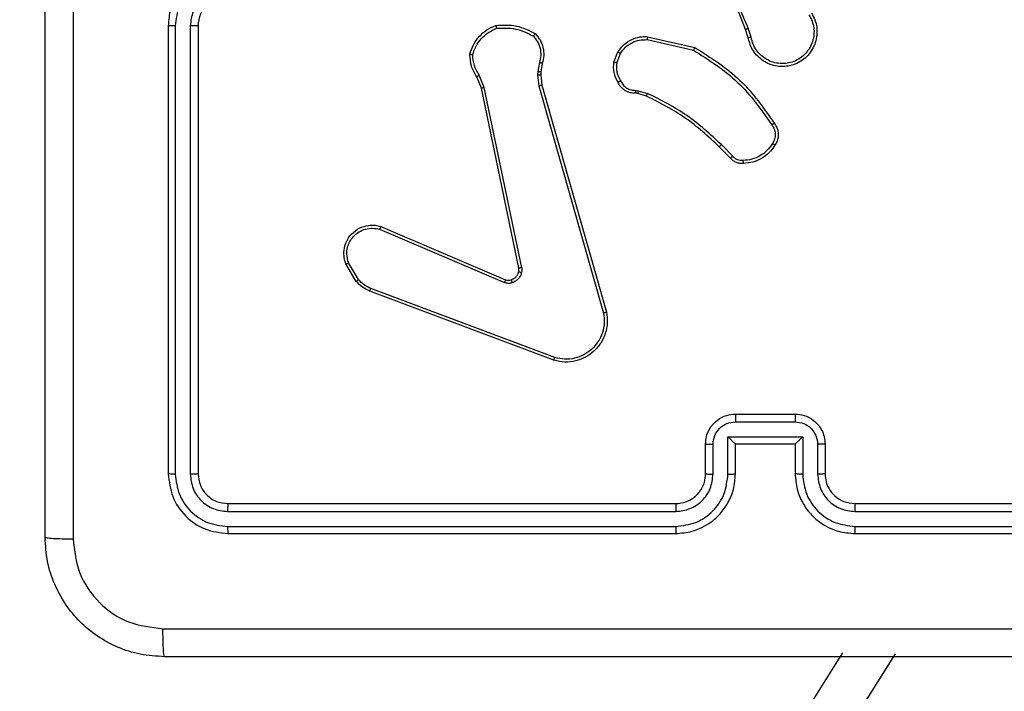
# Model space of a CAD drawing. Units: millimetres. Extents: x -349 to 755, y 68 to 656.
# Drawn here: x 364 to 371, y 302 to 307 of the extents above; entities that cross this region are included whole.
import ezdxf

# ---------------------------------------------------------------- set-up
doc = ezdxf.new("R2010")
doc.units = ezdxf.units.MM
doc.header["$LTSCALE"] = 30
doc.header["$PDSIZE"] = -1
doc.layers.add('VP-DIM', color=7, linetype='Continuous')
doc.layers.add('VP-EQ', color=7, linetype='Continuous', true_color=0x8a3492)
doc.dimstyles.new('ISO-25', dxfattribs={"dimtxt": 2.5, "dimasz": 2.5, "dimexe": 1.25, "dimexo": 0.625, "dimtad": 1, "dimtxsty": 'Standard', "dimcen": 2.5, "dimadec": 0, "dimazin": 0, "dimtfac": 1, "dimtmove": 0, "dimatfit": 3, "dimfxl": 1, "dimarcsym": 0})
doc.dimstyles.get("Standard").update_dxf_attribs({"dimtxt": 14, "dimasz": 20, "dimexe": 20, "dimexo": 50, "dimgap": 20, "dimtad": 0, "dimdec": 0, "dimzin": 0, "dimdsep": 46, "dimtxsty": 'Standard', "dimcen": -0.09, "dimadec": 0, "dimazin": 0, "dimtfac": 1, "dimtdec": 4, "dimtofl": 0, "dimtmove": 0, "dimatfit": 3, "dimfxl": 70, "dimfxlon": 1, "dimtolj": 1, "dimtzin": 0, "dimarcsym": 0})

# ---------------------------------------------------------------- blocks, each defined once
blk = doc.blocks.new('*D60')
at = {"layer": 'Defpoints', "color": 0}
for p in [(383.1444, 571.5111), (383.1444, 307.2407), (216.1944, 233.967)]:
    blk.add_point(p, dxfattribs=at)
at = {"layer": 'VP-DIM', "color": 0, "lineweight": -2}
for p, q in [((216.1944, 501.5111), (216.1944, 591.5111)), ((383.1444, 501.5111), (383.1444, 591.5111)), ((236.1944, 571.5111), (263.3361, 571.5111)), ((363.1444, 571.5111), (336.0028, 571.5111))]:
    blk.add_line(p, q, dxfattribs=at)
at = {"layer": 'VP-DIM', "color": 0}
for points in [[(236.1944, 574.8444), (236.1944, 568.1777), (216.1944, 571.5111)], [(363.1444, 568.1777), (363.1444, 574.8444), (383.1444, 571.5111)]]:
    blk.add_solid(points, dxfattribs=at)
at = {"layer": 'VP-DIM', "color": 0, "insert": (299.6694, 571.5111), "char_height": 14, "attachment_point": 5}
blk.add_mtext('\\A1;167', dxfattribs=at)
blk = doc.blocks.new('*D61')
at = {"layer": 'Defpoints', "color": 0}
for p in [(533.2444, 635.7654), (533.2444, 313.7654), (66.1944, 228.9225)]:
    blk.add_point(p, dxfattribs=at)
at = {"layer": 'VP-DIM', "color": 0, "lineweight": -2}
for p, q in [((66.1944, 565.7654), (66.1944, 655.7654)), ((533.2444, 565.7654), (533.2444, 655.7654)), ((86.1944, 635.7654), (261.0528, 635.7654)), ((513.2444, 635.7654), (338.3861, 635.7654))]:
    blk.add_line(p, q, dxfattribs=at)
at = {"layer": 'VP-DIM', "color": 0}
for points in [[(86.1944, 639.0988), (86.1944, 632.4321), (66.1944, 635.7654)], [(513.2444, 632.4321), (513.2444, 639.0988), (533.2444, 635.7654)]]:
    blk.add_solid(points, dxfattribs=at)
at = {"layer": 'VP-DIM', "color": 0, "insert": (299.7194, 635.7654), "char_height": 14, "attachment_point": 5}
blk.add_mtext('\\A1;467', dxfattribs=at)
blk = doc.blocks.new('*D63')
at = {"layer": 'Defpoints', "color": 0}
for p in [(310.3871, 313.7654), (230.5942, 219.6098), (628.4907, 219.6098)]:
    blk.add_point(p, dxfattribs=at)
at = {"layer": 'VP-DIM', "color": 0, "lineweight": -2}
for p, q in [((628.4907, 333.7654), (628.4907, 353.7654)), ((558.4907, 313.7654), (648.4907, 313.7654)), ((558.4907, 219.6098), (648.4907, 219.6098)), ((628.4907, 199.6098), (628.4907, 179.6098))]:
    blk.add_line(p, q, dxfattribs=at)
at = {"layer": 'VP-DIM', "color": 0}
for points in [[(625.1573, 333.7654), (631.824, 333.7654), (628.4907, 313.7654)], [(631.824, 199.6098), (625.1573, 199.6098), (628.4907, 219.6098)]]:
    blk.add_solid(points, dxfattribs=at)
at = {"layer": 'VP-DIM', "color": 0, "insert": (628.4907, 265.3472), "char_height": 14, "attachment_point": 5, "rotation": 90}
blk.add_mtext('\\A1;97', dxfattribs=at)
blk = doc.blocks.new('*D67')
at = {"layer": 'Defpoints', "color": 0}
for p in [(336.6689, 465.1654), (258.0569, 68.2098), (735.1444, 68.2098)]:
    blk.add_point(p, dxfattribs=at)
at = {"layer": 'VP-DIM', "color": 0, "lineweight": -2}
for p, q in [((665.1444, 465.1654), (755.1444, 465.1654)), ((735.1444, 445.1654), (735.1444, 88.2098)), ((665.1444, 68.2098), (755.1444, 68.2098))]:
    blk.add_line(p, q, dxfattribs=at)
at = {"layer": 'VP-DIM', "color": 0}
for points in [[(738.4778, 445.1654), (731.8111, 445.1654), (735.1444, 465.1654)], [(731.8111, 88.2098), (738.4778, 88.2098), (735.1444, 68.2098)]]:
    blk.add_solid(points, dxfattribs=at)
at = {"layer": 'VP-DIM', "color": 0, "insert": (723.5724, 266.6876), "char_height": 14, "attachment_point": 5, "rotation": 90}
blk.add_mtext('397', dxfattribs=at)
blk = doc.blocks.new('RC1427_')
at = {"color": 0, "linetype": 'Continuous', "lineweight": 25}
for p, q in [((365.0944, 306.7654), (365.0944, 303.7654)), ((365.1419, 306.765), (365.1418, 303.7631)), ((365.2419, 306.765), (365.2419, 303.7631)), ((365.2944, 306.7654), (365.2944, 303.7654)), ((368.9798, 306.6851), (368.962, 306.7408)), ((368.9995, 306.6884), (368.98, 306.7494)), ((368.303, 306.6726), (368.6136, 306.6019)), ((368.3048, 306.6926), (368.6221, 306.6202)), ((368.0795, 306.521), (368.1072, 306.5906)), ((368.099, 306.5171), (368.1241, 306.5802)), ((367.5702, 306.4583), (367.5692, 306.4359)), ((367.5811, 306.519), (367.5702, 306.4583)), ((367.6005, 306.5131), (367.5906, 306.4577)), ((367.1922, 306.3488), (367.1607, 306.4236)), ((367.2113, 306.3526), (367.1768, 306.4345)), ((367.5692, 306.4359), (367.5778, 306.3626)), ((367.5906, 306.4577), (367.5896, 306.4352)), ((367.5896, 306.4352), (367.5974, 306.3683)), ((367.4431, 305.1422), (367.1922, 306.3488)), ((367.4622, 305.1457), (367.2113, 306.3526)), ((367.5778, 306.3626), (368.0106, 304.8416)), ((367.5974, 306.3683), (368.0303, 304.847)), ((368.2271, 306.333), (368.2434, 306.3307)), ((368.2434, 306.3307), (368.3057, 306.3128)), ((368.2408, 306.3111), (368.2264, 306.3132)), ((368.2977, 306.2948), (368.2408, 306.3111)), ((368.8616, 305.8799), (368.7858, 305.9556)), ((368.8766, 305.8927), (368.8, 305.9694)), ((366.518, 305.4219), (367.3548, 305.0653)), ((366.5105, 305.4026), (367.3465, 305.0463)), ((366.3544, 305.0541), (366.2849, 305.1704)), ((366.3694, 305.066), (366.3026, 305.1775)), ((367.6786, 304.5254), (366.4451, 304.9882)), ((367.6846, 304.5436), (366.4515, 305.0063)), ((368.8944, 304.1654), (369.2944, 304.1654)), ((368.8943, 304.1133), (369.2946, 304.1133)), ((368.6944, 303.7654), (368.6944, 303.9654)), ((368.7442, 303.7631), (368.7442, 303.9632)), ((368.8443, 304.0133), (369.3446, 304.0133)), ((368.8443, 303.7631), (368.8443, 304.0133)), ((368.8944, 303.7654), (368.8944, 303.9654)), ((368.8944, 303.9654), (368.8944, 303.9654)), ((368.8944, 303.9654), (369.2944, 303.9654)), ((369.2944, 303.9654), (369.2944, 303.7654)), ((369.2944, 303.9654), (369.2945, 303.9654)), ((369.3446, 304.0133), (369.3446, 303.7631)), ((369.4447, 303.9632), (369.4447, 303.7631)), ((369.4944, 303.9654), (369.4944, 303.7654)), ((365.4944, 303.5654), (368.4944, 303.5654)), ((369.6944, 303.5654), (372.6944, 303.5654)), ((365.4921, 303.5129), (368.494, 303.5129)), ((369.6948, 303.5129), (372.6968, 303.5129)), ((365.4921, 303.4128), (368.494, 303.4129)), ((365.4944, 303.3654), (368.4944, 303.3654)), ((369.6944, 303.3654), (372.6944, 303.3654)), ((369.6948, 303.4129), (372.6968, 303.4128)), ((367.3604, 298.9931), (369.6137, 302.5654)), ((369.9641, 302.5587), (367.6141, 298.833))]:
    blk.add_line(p, q, dxfattribs=at)
blk.add_arc((365.4944, 306.7654), 0.2, 90.00111, 179.99959, dxfattribs=at)
for points, knots in [([(364.2694, 303.3404), (364.2694, 304.2344), (364.2694, 306.0226), (364.2694, 308.7082), (364.2694, 310.4965), (364.2694, 311.3904)], [0, 0, 0, 0, 0.333296, 0.666701, 1, 1, 1, 1]), ([(368.962, 306.7408), (368.9001, 306.8934), (368.7762, 307.1987), (368.7722, 307.528), (368.7701, 307.6927)], [0, 0, 0, 0, 0.499998, 1, 1, 1, 1]), ([(364.4572, 307.3654), (364.4572, 306.6924), (364.4572, 305.3465), (364.4571, 304.002), (364.4571, 303.3297)], [0, 0, 0, 0, 0.499992, 1, 1, 1, 1]), ([(368.9798, 306.7493), (368.9372, 306.8483), (368.852, 307.0462), (368.8179, 307.259), (368.8008, 307.3654)], [0, 0, 0, 0, 0.499995, 1, 1, 1, 1]), ([(365.4944, 307.1654), (365.4594, 307.1628), (365.3917, 307.1576), (365.3007, 307.1193), (365.2269, 307.067), (365.1567, 306.9891), (365.1043, 306.8868), (365.0975, 306.8025), (365.0944, 306.7654)], [0, 0, 0, 0, 0.167538, 0.323009, 0.466354, 0.597603, 0.822846, 1, 1, 1, 1]), ([(365.4921, 307.1153), (365.4464, 307.1097), (365.3551, 307.0987), (365.2576, 307.0316), (365.1993, 306.9613), (365.1549, 306.8801), (365.1471, 306.811), (365.1419, 306.765)], [0, 0, 0, 0, 0.249622, 0.499238, 0.62358, 0.749881, 1, 1, 1, 1]), ([(365.4921, 307.0152), (365.4593, 307.0114), (365.3939, 307.0038), (365.3111, 306.9461), (365.2539, 306.8632), (365.2459, 306.7977), (365.2419, 306.765)], [0, 0, 0, 0, 0.250452, 0.500138, 0.750092, 1, 1, 1, 1]), ([(369.4036, 306.8503), (369.412, 306.8353), (369.4287, 306.8053), (369.4404, 306.7547), (369.4415, 306.7031), (369.4312, 306.6531), (369.4105, 306.6068), (369.3803, 306.5657), (369.3407, 306.5314), (369.2954, 306.5075), (369.2471, 306.4941), (369.1979, 306.491), (369.1472, 306.4988), (369.0861, 306.5228), (369.0357, 306.5647), (368.9962, 306.6234), (368.986, 306.6619), (368.9798, 306.6851)], [0, 0, 0, 0, 0.062534, 0.125082, 0.187626, 0.250173, 0.310199, 0.371911, 0.435278, 0.500313, 0.557548, 0.617273, 0.679402, 0.743973, 0.8553, 0.912921, 1, 1, 1, 1]), ([(369.3868, 306.8394), (369.3944, 306.8257), (369.4097, 306.7983), (369.4205, 306.7521), (369.4215, 306.7049), (369.412, 306.6586), (369.3926, 306.6155), (369.3641, 306.5778), (369.3281, 306.5471), (369.2862, 306.5253), (369.2406, 306.513), (369.1933, 306.5112), (369.1469, 306.5197), (369.1034, 306.5383), (369.0651, 306.566), (369.0339, 306.6013), (369.0106, 306.6427), (369.0032, 306.6732), (368.9995, 306.6884)], [0, 0, 0, 0, 0.0625079, 0.1250201, 0.1875098, 0.25002, 0.3125021, 0.3750206, 0.437495, 0.5000154, 0.5625124, 0.6249913, 0.6875289, 0.7499949, 0.8124922, 0.874995, 0.9374991, 1, 1, 1, 1]), ([(365.1419, 306.765), (365.1356, 306.765), (365.123, 306.7651), (365.1074, 306.7651), (365.0966, 306.7653), (365.0952, 306.7654), (365.0944, 306.7654)], [0, 0, 0, 0, 0.250157, 0.499985, 0.749797, 1, 1, 1, 1]), ([(365.2944, 306.7654), (365.2942, 306.7654), (365.2938, 306.7653), (365.2906, 306.7653), (365.2857, 306.7652), (365.2791, 306.7651), (365.2711, 306.7651), (365.2619, 306.7651), (365.2521, 306.765), (365.2453, 306.765), (365.2419, 306.765)], [0, 0, 0, 0, 0.125009, 0.250144, 0.375161, 0.499957, 0.624666, 0.749713, 0.874903, 1, 1, 1, 1]), ([(367.1146, 306.5756), (367.1218, 306.5971), (367.1361, 306.6399), (367.1763, 306.6951), (367.2273, 306.7406), (367.2685, 306.7591), (367.2891, 306.7683)], [0, 0, 0, 0, 0.250019, 0.499993, 0.750017, 1, 1, 1, 1]), ([(367.1342, 306.5728), (367.1409, 306.5923), (367.1545, 306.6312), (367.1915, 306.681), (367.2376, 306.7228), (367.2749, 306.7401), (367.2936, 306.7487)], [0, 0, 0, 0, 0.249876, 0.49998, 0.750129, 1, 1, 1, 1]), ([(367.2891, 306.7683), (367.3358, 306.7707), (367.429, 306.7755), (367.5123, 306.7334), (367.554, 306.7123)], [0, 0, 0, 0, 0.500029, 1, 1, 1, 1]), ([(367.2891, 306.7683), (367.2891, 306.7681), (367.2892, 306.7676), (367.2899, 306.7645), (367.2907, 306.7608), (367.2916, 306.7572), (367.2925, 306.7531), (367.2933, 306.7502), (367.2936, 306.7487)], [0, 0, 0, 0, 0.211478, 0.447968, 0.576113, 0.710907, 0.852346, 1, 1, 1, 1]), ([(367.2936, 306.7487), (367.3371, 306.7506), (367.424, 306.7545), (367.5019, 306.7158), (367.5409, 306.6965)], [0, 0, 0, 0, 0.500003, 1, 1, 1, 1]), ([(368.962, 306.7408), (368.9624, 306.741), (368.9631, 306.7413), (368.9678, 306.7435), (368.9736, 306.7463), (368.9777, 306.7483), (368.9798, 306.7493)], [0, 0, 0, 0, 0.279593, 0.558946, 0.77936, 1, 1, 1, 1]), ([(367.554, 306.7123), (367.5538, 306.7121), (367.5535, 306.7117), (367.5513, 306.7091), (367.5488, 306.706), (367.5464, 306.7032), (367.5438, 306.7), (367.5419, 306.6977), (367.5409, 306.6965)], [0, 0, 0, 0, 0.219123, 0.458275, 0.585631, 0.718231, 0.856837, 1, 1, 1, 1]), ([(367.5409, 306.6965), (367.5509, 306.684), (367.571, 306.6592), (367.5872, 306.6137), (367.5922, 306.5656), (367.5848, 306.5345), (367.5811, 306.519)], [0, 0, 0, 0, 0.250061, 0.500015, 0.749972, 1, 1, 1, 1]), ([(367.554, 306.7123), (367.5652, 306.6989), (367.5878, 306.6718), (367.6066, 306.6213), (367.6132, 306.5667), (367.6048, 306.5311), (367.6005, 306.5131)], [0, 0, 0, 0, 0.243077, 0.490723, 0.743045, 1, 1, 1, 1]), ([(368.1072, 306.5906), (368.123, 306.6117), (368.152, 306.6503), (368.2109, 306.6813), (368.2617, 306.6938), (368.2919, 306.693), (368.3048, 306.6926)], [0, 0, 0, 0, 0.334591, 0.612963, 0.834805, 1, 1, 1, 1]), ([(368.1241, 306.5802), (368.1344, 306.5947), (368.155, 306.6235), (368.1994, 306.6539), (368.2498, 306.6724), (368.2853, 306.6725), (368.303, 306.6726)], [0, 0, 0, 0, 0.250036, 0.499956, 0.749942, 1, 1, 1, 1]), ([(368.3048, 306.6926), (368.3047, 306.6923), (368.3046, 306.6917), (368.3042, 306.6871), (368.3036, 306.6804), (368.3032, 306.6752), (368.303, 306.6726)], [0, 0, 0, 0, 0.250242, 0.500027, 0.749842, 1, 1, 1, 1]), ([(368.9995, 306.6884), (368.997, 306.688), (368.9918, 306.6871), (368.9853, 306.686), (368.9808, 306.6853), (368.9801, 306.6852), (368.9798, 306.6851)], [0, 0, 0, 0, 0.250344, 0.500164, 0.749857, 1, 1, 1, 1]), ([(368.1072, 306.5906), (368.1075, 306.5904), (368.1081, 306.59), (368.1126, 306.5872), (368.1182, 306.5838), (368.1221, 306.5814), (368.1241, 306.5802)], [0, 0, 0, 0, 0.280044, 0.559454, 0.779714, 1, 1, 1, 1]), ([(368.6221, 306.6202), (368.622, 306.62), (368.6218, 306.6196), (368.6205, 306.6168), (368.619, 306.6134), (368.6174, 306.6101), (368.6156, 306.6062), (368.6143, 306.6033), (368.6136, 306.6019)], [0, 0, 0, 0, 0.202197, 0.435675, 0.564565, 0.701513, 0.846757, 1, 1, 1, 1]), ([(368.6136, 306.6019), (368.7175, 306.5359), (368.9254, 306.404), (369.0671, 306.2026), (369.1379, 306.1019)], [0, 0, 0, 0, 0.499999, 1, 1, 1, 1]), ([(368.6221, 306.6202), (368.7286, 306.5528), (368.9397, 306.4192), (369.0833, 306.2149), (369.1544, 306.1137)], [0, 0, 0, 0, 0.504659, 1, 1, 1, 1]), ([(367.1146, 306.5756), (367.1149, 306.5756), (367.1154, 306.5755), (367.1185, 306.575), (367.1222, 306.5745), (367.1257, 306.574), (367.1298, 306.5734), (367.1327, 306.573), (367.1342, 306.5728)], [0, 0, 0, 0, 0.214897, 0.45265, 0.580603, 0.714564, 0.854747, 1, 1, 1, 1]), ([(367.1607, 306.4236), (367.1473, 306.4472), (367.1205, 306.4944), (367.1166, 306.5485), (367.1146, 306.5756)], [0, 0, 0, 0, 0.499991, 1, 1, 1, 1]), ([(367.1768, 306.4345), (367.1646, 306.456), (367.1402, 306.499), (367.1362, 306.5482), (367.1342, 306.5728)], [0, 0, 0, 0, 0.5000073, 1, 1, 1, 1]), ([(367.5906, 306.4577), (367.5902, 306.4577), (367.5894, 306.4576), (367.5839, 306.4578), (367.5772, 306.458), (367.5726, 306.4582), (367.5702, 306.4583)], [0, 0, 0, 0, 0.279866, 0.559291, 0.779853, 1, 1, 1, 1]), ([(367.6005, 306.5131), (367.6002, 306.5131), (367.5994, 306.5133), (367.5942, 306.5149), (367.5878, 306.5169), (367.5833, 306.5183), (367.5811, 306.519)], [0, 0, 0, 0, 0.279829, 0.559153, 0.77985, 1, 1, 1, 1]), ([(368.107, 306.3873), (368.0963, 306.4083), (368.0749, 306.4504), (368.078, 306.4975), (368.0795, 306.521)], [0, 0, 0, 0, 0.499993, 1, 1, 1, 1]), ([(368.099, 306.5171), (368.0975, 306.5174), (368.0947, 306.5179), (368.0907, 306.5187), (368.0872, 306.5193), (368.0835, 306.5201), (368.0803, 306.5208), (368.0798, 306.5209), (368.0795, 306.521)], [0, 0, 0, 0, 0.141543, 0.278229, 0.410476, 0.53792, 0.777944, 1, 1, 1, 1]), ([(368.099, 306.5171), (368.0977, 306.4958), (368.0953, 306.4533), (368.1147, 306.4154), (368.1245, 306.3965)], [0, 0, 0, 0, 0.499983, 1, 1, 1, 1]), ([(367.1607, 306.4236), (367.161, 306.4238), (367.1616, 306.4243), (367.1658, 306.4271), (367.1711, 306.4307), (367.1749, 306.4333), (367.1768, 306.4345)], [0, 0, 0, 0, 0.279419, 0.558995, 0.779268, 1, 1, 1, 1]), ([(367.5896, 306.4352), (367.5892, 306.4352), (367.5884, 306.4352), (367.583, 306.4353), (367.5762, 306.4356), (367.5716, 306.4358), (367.5692, 306.4359)], [0, 0, 0, 0, 0.279836, 0.559031, 0.779228, 1, 1, 1, 1]), ([(368.107, 306.3873), (368.1072, 306.3874), (368.1077, 306.3876), (368.1107, 306.3892), (368.1141, 306.391), (368.1172, 306.3926), (368.1207, 306.3945), (368.1232, 306.3958), (368.1245, 306.3965)], [0, 0, 0, 0, 0.226493, 0.467751, 0.594517, 0.725966, 0.86071, 1, 1, 1, 1]), ([(368.1245, 306.3965), (368.1296, 306.387), (368.1398, 306.3681), (368.165, 306.3473), (368.1948, 306.334), (368.2163, 306.3333), (368.2271, 306.333)], [0, 0, 0, 0, 0.250037, 0.499955, 0.749854, 1, 1, 1, 1]), ([(367.1922, 306.3488), (367.1925, 306.3489), (367.1931, 306.3489), (367.1974, 306.3498), (367.2037, 306.3511), (367.2088, 306.3521), (367.2113, 306.3526)], [0, 0, 0, 0, 0.2503789, 0.500053, 0.7496947, 1, 1, 1, 1]), ([(367.5974, 306.3683), (367.5971, 306.3682), (367.5965, 306.368), (367.592, 306.3667), (367.5855, 306.3648), (367.5804, 306.3634), (367.5778, 306.3626)], [0, 0, 0, 0, 0.250149, 0.500053, 0.749598, 1, 1, 1, 1]), ([(368.2264, 306.3132), (368.2135, 306.3138), (368.188, 306.315), (368.1532, 306.3312), (368.1245, 306.3552), (368.1128, 306.3767), (368.107, 306.3873)], [0, 0, 0, 0, 0.257976, 0.510681, 0.758054, 1, 1, 1, 1]), ([(368.2264, 306.3132), (368.2264, 306.3134), (368.2264, 306.314), (368.2265, 306.3174), (368.2266, 306.3212), (368.2268, 306.3248), (368.2269, 306.3287), (368.227, 306.3316), (368.2271, 306.333)], [0, 0, 0, 0, 0.227702, 0.469759, 0.596288, 0.727116, 0.8617, 1, 1, 1, 1]), ([(368.2408, 306.3111), (368.2409, 306.3115), (368.2409, 306.3123), (368.2416, 306.3175), (368.2425, 306.3239), (368.2431, 306.3284), (368.2434, 306.3307)], [0, 0, 0, 0, 0.279696, 0.558969, 0.779226, 1, 1, 1, 1]), ([(368.2977, 306.2948), (368.2979, 306.2951), (368.2982, 306.2958), (368.3003, 306.3006), (368.3029, 306.3065), (368.3048, 306.3107), (368.3057, 306.3128)], [0, 0, 0, 0, 0.279598, 0.559096, 0.77951, 1, 1, 1, 1]), ([(368.7858, 305.9556), (368.7124, 306.0235), (368.5655, 306.1593), (368.387, 306.2496), (368.2977, 306.2948)], [0, 0, 0, 0, 0.500002, 1, 1, 1, 1]), ([(368.8, 305.9694), (368.7256, 306.0381), (368.5768, 306.1755), (368.3961, 306.267), (368.3057, 306.3128)], [0, 0, 0, 0, 0.499996, 1, 1, 1, 1]), ([(369.1544, 306.1137), (369.1542, 306.1135), (369.1538, 306.1131), (369.1509, 306.1111), (369.1477, 306.1088), (369.1447, 306.1067), (369.1415, 306.1044), (369.1391, 306.1028), (369.1379, 306.1019)], [0, 0, 0, 0, 0.228639, 0.47117, 0.59778, 0.728336, 0.86224, 1, 1, 1, 1]), ([(369.1379, 306.1019), (369.1441, 306.0925), (369.1564, 306.0737), (369.1625, 306.04), (369.1587, 306.006), (369.1476, 305.9864), (369.1421, 305.9766)], [0, 0, 0, 0, 0.250011, 0.499964, 0.749893, 1, 1, 1, 1]), ([(369.1544, 306.1137), (369.1607, 306.104), (369.1753, 306.082), (369.1835, 306.0395), (369.1775, 305.9977), (369.1641, 305.975), (369.1589, 305.966)], [0, 0, 0, 0, 0.218543, 0.500093, 0.803962, 1, 1, 1, 1]), ([(368.7858, 305.9556), (368.7861, 305.9558), (368.7865, 305.9562), (368.7898, 305.9594), (368.7944, 305.9639), (368.7981, 305.9676), (368.8, 305.9694)], [0, 0, 0, 0, 0.249787, 0.500113, 0.749605, 1, 1, 1, 1]), ([(369.1421, 305.9766), (369.1307, 305.9605), (369.1079, 305.9283), (369.0596, 305.8933), (369.0052, 305.869), (368.966, 305.8652), (368.9464, 305.8634)], [0, 0, 0, 0, 0.249853, 0.500061, 0.750202, 1, 1, 1, 1]), ([(369.1589, 305.966), (369.1467, 305.9486), (369.1222, 305.9138), (369.0703, 305.8757), (369.0114, 305.8497), (368.9691, 305.8457), (368.9479, 305.8438)], [0, 0, 0, 0, 0.249988, 0.500034, 0.749998, 1, 1, 1, 1]), ([(369.1589, 305.966), (369.1587, 305.9662), (369.1582, 305.9664), (369.1554, 305.9681), (369.1522, 305.9702), (369.1492, 305.972), (369.1458, 305.9742), (369.1433, 305.9758), (369.1421, 305.9766)], [0, 0, 0, 0, 0.222693, 0.462782, 0.589798, 0.722022, 0.858734, 1, 1, 1, 1]), ([(368.8616, 305.8799), (368.8618, 305.88), (368.8622, 305.8803), (368.8646, 305.8823), (368.8674, 305.8847), (368.8701, 305.8871), (368.8732, 305.8897), (368.8755, 305.8917), (368.8766, 305.8927)], [0, 0, 0, 0, 0.212726, 0.449772, 0.57793, 0.712104, 0.853386, 1, 1, 1, 1]), ([(368.9479, 305.8438), (368.94, 305.8434), (368.9241, 305.8425), (368.9006, 305.8491), (368.8785, 305.8611), (368.8673, 305.8736), (368.8616, 305.8799)], [0, 0, 0, 0, 0.240047, 0.486822, 0.7401, 1, 1, 1, 1]), ([(368.9464, 305.8634), (368.9397, 305.863), (368.9265, 305.8622), (368.9072, 305.8678), (368.8897, 305.8777), (368.881, 305.8877), (368.8766, 305.8927)], [0, 0, 0, 0, 0.2500958, 0.500117, 0.7498679, 1, 1, 1, 1]), ([(368.9479, 305.8438), (368.9478, 305.844), (368.9478, 305.8446), (368.9475, 305.849), (368.947, 305.8555), (368.9466, 305.8607), (368.9464, 305.8634)], [0, 0, 0, 0, 0.242296, 0.48974, 0.741872, 1, 1, 1, 1]), ([(366.2849, 305.1704), (366.2804, 305.1845), (366.2707, 305.2146), (366.2707, 305.2658), (366.2857, 305.3208), (366.3211, 305.3743), (366.3736, 305.4132), (366.4308, 305.4304), (366.4791, 305.4317), (366.5063, 305.4248), (366.518, 305.4219)], [0, 0, 0, 0, 0.103763, 0.221729, 0.35388, 0.500183, 0.664947, 0.803259, 0.914975, 1, 1, 1, 1]), ([(366.3026, 305.1775), (366.2972, 305.197), (366.2876, 305.2312), (366.2937, 305.2793), (366.3088, 305.3201), (366.3342, 305.3568), (366.3715, 305.3874), (366.4157, 305.406), (366.4637, 305.4127), (366.4949, 305.4059), (366.5105, 305.4026)], [0, 0, 0, 0, 0.158645, 0.276901, 0.374884, 0.500009, 0.624994, 0.750017, 0.874988, 1, 1, 1, 1]), ([(366.518, 305.4219), (366.5179, 305.4217), (366.5176, 305.4213), (366.5164, 305.4183), (366.515, 305.4147), (366.5137, 305.4112), (366.5121, 305.4071), (366.511, 305.4041), (366.5105, 305.4026)], [0, 0, 0, 0, 0.205512, 0.440433, 0.56876, 0.705037, 0.849012, 1, 1, 1, 1]), ([(366.2849, 305.1704), (366.2851, 305.1705), (366.2857, 305.1707), (366.2897, 305.1723), (366.2956, 305.1746), (366.3003, 305.1765), (366.3026, 305.1775)], [0, 0, 0, 0, 0.24992, 0.499902, 0.749747, 1, 1, 1, 1]), ([(367.4427, 305.1191), (367.4434, 305.1229), (367.4448, 305.1306), (367.4436, 305.1383), (367.4431, 305.1422)], [0, 0, 0, 0, 0.499978, 1, 1, 1, 1]), ([(367.4622, 305.1457), (367.4594, 305.1451), (367.4538, 305.144), (367.4475, 305.1428), (367.4438, 305.1422), (367.4433, 305.1422), (367.4431, 305.1422)], [0, 0, 0, 0, 0.280117, 0.559172, 0.779328, 1, 1, 1, 1]), ([(367.4622, 305.1457), (367.463, 305.1404), (367.4647, 305.1297), (367.4627, 305.1191), (367.4617, 305.1138)], [0, 0, 0, 0, 0.4991974, 1, 1, 1, 1]), ([(367.3928, 305.064), (367.3988, 305.0666), (367.4107, 305.0717), (367.4253, 305.0847), (367.4368, 305.1006), (367.4407, 305.1129), (367.4427, 305.1191)], [0, 0, 0, 0, 0.249854, 0.500027, 0.750013, 1, 1, 1, 1]), ([(367.4617, 305.1138), (367.4593, 305.1061), (367.4543, 305.0906), (367.4396, 305.0709), (367.4214, 305.0542), (367.4064, 305.0478), (367.399, 305.0445)], [0, 0, 0, 0, 0.246431, 0.500073, 0.751803, 1, 1, 1, 1]), ([(367.4427, 305.1191), (367.443, 305.1189), (367.4436, 305.1186), (367.4479, 305.1173), (367.4542, 305.1156), (367.4592, 305.1144), (367.4617, 305.1138)], [0, 0, 0, 0, 0.2497515, 0.4993175, 0.7491613, 1, 1, 1, 1]), ([(366.3544, 305.0541), (366.3547, 305.0543), (366.3553, 305.0548), (366.3592, 305.0579), (366.3642, 305.0618), (366.3676, 305.0646), (366.3694, 305.066)], [0, 0, 0, 0, 0.279763, 0.55911, 0.779511, 1, 1, 1, 1]), ([(366.4451, 304.9882), (366.4276, 304.9962), (366.3929, 305.0121), (366.3672, 305.0402), (366.3544, 305.0541)], [0, 0, 0, 0, 0.5055615, 1, 1, 1, 1]), ([(366.4515, 305.0063), (366.4358, 305.0135), (366.4044, 305.0279), (366.381, 305.0533), (366.3694, 305.066)], [0, 0, 0, 0, 0.500009, 1, 1, 1, 1]), ([(367.3548, 305.0653), (367.3546, 305.0649), (367.3542, 305.0642), (367.352, 305.0591), (367.3493, 305.0528), (367.3474, 305.0485), (367.3465, 305.0463)], [0, 0, 0, 0, 0.279936, 0.559058, 0.779618, 1, 1, 1, 1]), ([(367.399, 305.0445), (367.3902, 305.0424), (367.3725, 305.0381), (367.3552, 305.0436), (367.3465, 305.0463)], [0, 0, 0, 0, 0.500152, 1, 1, 1, 1]), ([(367.3548, 305.0653), (367.3608, 305.0633), (367.3733, 305.0593), (367.3861, 305.0624), (367.3928, 305.064)], [0, 0, 0, 0, 0.4780805, 1, 1, 1, 1]), ([(367.3928, 305.064), (367.3929, 305.0636), (367.393, 305.0628), (367.3946, 305.0576), (367.3967, 305.0512), (367.3982, 305.0467), (367.399, 305.0445)], [0, 0, 0, 0, 0.280009, 0.559079, 0.77951, 1, 1, 1, 1]), ([(366.4451, 304.9882), (366.4452, 304.9886), (366.4454, 304.9893), (366.447, 304.9941), (366.4491, 305), (366.4507, 305.0042), (366.4515, 305.0063)], [0, 0, 0, 0, 0.2796307, 0.5590564, 0.7793446, 1, 1, 1, 1]), ([(368.0303, 304.847), (368.0333, 304.8232), (368.0394, 304.7757), (368.0251, 304.7046), (367.9944, 304.6394), (367.9485, 304.585), (367.8908, 304.544), (367.8245, 304.5187), (367.7512, 304.5096), (367.703, 304.5201), (367.6786, 304.5254)], [0, 0, 0, 0, 0.124967, 0.249945, 0.374939, 0.499925, 0.619441, 0.742595, 0.869487, 1, 1, 1, 1]), ([(368.0106, 304.8416), (368.0133, 304.8196), (368.0187, 304.7756), (368.0051, 304.7077), (367.9757, 304.6476), (367.932, 304.5972), (367.879, 304.5599), (367.8164, 304.5369), (367.7496, 304.5295), (367.7062, 304.5389), (367.6846, 304.5436)], [0, 0, 0, 0, 0.125036, 0.249986, 0.38688, 0.499971, 0.624976, 0.749972, 0.874968, 1, 1, 1, 1]), ([(368.0303, 304.847), (368.0301, 304.8469), (368.0296, 304.8466), (368.0265, 304.8457), (368.0228, 304.8447), (368.0192, 304.8437), (368.0151, 304.8427), (368.0121, 304.842), (368.0106, 304.8416)], [0, 0, 0, 0, 0.211859, 0.448486, 0.576739, 0.711711, 0.852779, 1, 1, 1, 1]), ([(367.6786, 304.5254), (367.6786, 304.5256), (367.6787, 304.526), (367.6796, 304.5287), (367.6807, 304.532), (367.6818, 304.5353), (367.6831, 304.5393), (367.6841, 304.5421), (367.6846, 304.5436)], [0, 0, 0, 0, 0.202588, 0.436241, 0.565008, 0.702023, 0.847174, 1, 1, 1, 1]), ([(368.6944, 303.9654), (368.6956, 303.982), (368.6979, 304.0143), (368.7155, 304.0582), (368.7399, 304.0948), (368.7778, 304.1311), (368.83, 304.1597), (368.8743, 304.1636), (368.8944, 304.1654)], [0, 0, 0, 0, 0.15874, 0.307924, 0.447511, 0.577473, 0.807739, 1, 1, 1, 1]), ([(368.8944, 304.1654), (368.8944, 304.1652), (368.8944, 304.1648), (368.8944, 304.1616), (368.8944, 304.1568), (368.8943, 304.1503), (368.8943, 304.1423), (368.8943, 304.1332), (368.8943, 304.1234), (368.8943, 304.1167), (368.8943, 304.1133)], [0, 0, 0, 0, 0.1250405, 0.2501506, 0.375242, 0.5000489, 0.6247436, 0.7498189, 0.874959, 1, 1, 1, 1]), ([(369.2944, 304.1654), (369.2944, 304.1652), (369.2945, 304.1648), (369.2945, 304.1616), (369.2945, 304.1568), (369.2945, 304.1503), (369.2945, 304.1423), (369.2946, 304.1332), (369.2945, 304.1234), (369.2946, 304.1167), (369.2946, 304.1133)], [0, 0, 0, 0, 0.125044, 0.250158, 0.375254, 0.499951, 0.624739, 0.749816, 0.874957, 1, 1, 1, 1]), ([(369.2944, 304.1654), (369.3147, 304.1636), (369.359, 304.1597), (369.4114, 304.1309), (369.4491, 304.0946), (369.4735, 304.058), (369.4909, 304.0141), (369.4932, 303.982), (369.4944, 303.9654)], [0, 0, 0, 0, 0.193134, 0.423697, 0.553635, 0.693003, 0.84178, 1, 1, 1, 1]), ([(368.7442, 303.9632), (368.7465, 303.9829), (368.751, 304.0222), (368.7857, 304.0718), (368.8354, 304.1062), (368.8747, 304.111), (368.8943, 304.1133)], [0, 0, 0, 0, 0.250457, 0.500177, 0.750111, 1, 1, 1, 1]), ([(369.2946, 304.1133), (369.3142, 304.111), (369.3534, 304.1062), (369.4032, 304.0718), (369.4378, 304.0222), (369.4424, 303.9829), (369.4447, 303.9632)], [0, 0, 0, 0, 0.249885, 0.4998148, 0.7495299, 1, 1, 1, 1]), ([(368.6944, 303.9654), (368.6954, 303.9651), (368.6973, 303.9645), (368.7105, 303.9638), (368.727, 303.9633), (368.7385, 303.9633), (368.7442, 303.9632)], [0, 0, 0, 0, 0.279883, 0.558928, 0.779347, 1, 1, 1, 1]), ([(368.8443, 304.0133), (368.8498, 304.0078), (368.8608, 303.9968), (368.8743, 303.9837), (368.8837, 303.9747), (368.8894, 303.9694), (368.8933, 303.9661), (368.894, 303.9656), (368.8944, 303.9654)], [0, 0, 0, 0, 0.2513524, 0.5025094, 0.6464714, 0.7756786, 0.8925744, 1, 1, 1, 1]), ([(369.3446, 304.0133), (369.3391, 304.0078), (369.328, 303.9968), (369.3146, 303.9837), (369.3051, 303.9747), (369.2994, 303.9694), (369.2956, 303.9661), (369.2948, 303.9656), (369.2945, 303.9654)], [0, 0, 0, 0, 0.251457, 0.502493, 0.646458, 0.77569, 0.892451, 1, 1, 1, 1]), ([(369.4944, 303.9654), (369.4935, 303.9651), (369.4915, 303.9645), (369.4783, 303.9638), (369.4619, 303.9633), (369.4504, 303.9633), (369.4447, 303.9632)], [0, 0, 0, 0, 0.279903, 0.559276, 0.779634, 1, 1, 1, 1]), ([(365.1418, 303.7631), (365.1348, 303.7631), (365.1208, 303.7632), (365.1052, 303.7639), (365.0961, 303.7646), (365.095, 303.7652), (365.0944, 303.7654)], [0, 0, 0, 0, 0.27978, 0.559126, 0.779532, 1, 1, 1, 1]), ([(365.0944, 303.7654), (365.1004, 303.713), (365.1124, 303.6083), (365.2049, 303.476), (365.3372, 303.3835), (365.442, 303.3714), (365.4944, 303.3654)], [0, 0, 0, 0, 0.249959, 0.499876, 0.749856, 1, 1, 1, 1]), ([(365.1418, 303.7631), (365.1474, 303.7174), (365.1584, 303.626), (365.2256, 303.5284), (365.296, 303.4702), (365.3772, 303.4258), (365.4462, 303.418), (365.4921, 303.4128)], [0, 0, 0, 0, 0.249616, 0.499212, 0.623809, 0.749846, 1, 1, 1, 1]), ([(365.2944, 303.7654), (365.2934, 303.7651), (365.2913, 303.7643), (365.2772, 303.7636), (365.2598, 303.7631), (365.2479, 303.7631), (365.2419, 303.7631)], [0, 0, 0, 0, 0.27989, 0.558981, 0.779406, 1, 1, 1, 1]), ([(365.2419, 303.7631), (365.2456, 303.7303), (365.2512, 303.681), (365.2829, 303.623), (365.3245, 303.5727), (365.3942, 303.5247), (365.4594, 303.5168), (365.4921, 303.5129)], [0, 0, 0, 0, 0.250155, 0.376167, 0.500768, 0.75037, 1, 1, 1, 1]), ([(365.2944, 303.7654), (365.2974, 303.7392), (365.3034, 303.6869), (365.3497, 303.6207), (365.4158, 303.5744), (365.4682, 303.5684), (365.4944, 303.5654)], [0, 0, 0, 0, 0.250014, 0.49986, 0.749781, 1, 1, 1, 1]), ([(368.494, 303.4129), (368.5398, 303.4184), (368.6314, 303.4296), (368.7475, 303.5097), (368.8283, 303.6255), (368.8389, 303.7172), (368.8443, 303.7631)], [0, 0, 0, 0, 0.249913, 0.499846, 0.749538, 1, 1, 1, 1]), ([(368.494, 303.5129), (368.5267, 303.5169), (368.5922, 303.5249), (368.6751, 303.5821), (368.7328, 303.6648), (368.7404, 303.7303), (368.7442, 303.7631)], [0, 0, 0, 0, 0.249896, 0.499856, 0.749551, 1, 1, 1, 1]), ([(368.4944, 303.3654), (368.5314, 303.3684), (368.6155, 303.3753), (368.7177, 303.4274), (368.7957, 303.4975), (368.8481, 303.5713), (368.8866, 303.6625), (368.8918, 303.7303), (368.8944, 303.7654)], [0, 0, 0, 0, 0.176465, 0.401518, 0.5328, 0.676338, 0.832068, 1, 1, 1, 1]), ([(368.4944, 303.5654), (368.519, 303.568), (368.5569, 303.5719), (368.6031, 303.596), (368.6326, 303.6193), (368.6546, 303.6444), (368.6727, 303.6726), (368.69, 303.7121), (368.6928, 303.7459), (368.6944, 303.7654)], [0, 0, 0, 0, 0.233533, 0.359915, 0.492413, 0.592132, 0.6777, 0.813745, 1, 1, 1, 1]), ([(368.6944, 303.7654), (368.6952, 303.7651), (368.6968, 303.7645), (368.7081, 303.7637), (368.7246, 303.7632), (368.7377, 303.7631), (368.7442, 303.7631)], [0, 0, 0, 0, 0.2500894, 0.4999605, 0.7496426, 1, 1, 1, 1]), ([(368.8443, 303.7631), (368.8508, 303.7631), (368.8639, 303.7632), (368.8806, 303.7637), (368.8921, 303.7645), (368.8937, 303.7651), (368.8944, 303.7654)], [0, 0, 0, 0, 0.250105, 0.499885, 0.749767, 1, 1, 1, 1]), ([(369.3446, 303.7631), (369.338, 303.7631), (369.3249, 303.7632), (369.3083, 303.7637), (369.2968, 303.7645), (369.2952, 303.7651), (369.2944, 303.7654)], [0, 0, 0, 0, 0.250116, 0.499991, 0.749756, 1, 1, 1, 1]), ([(369.2944, 303.7654), (369.2971, 303.7304), (369.3022, 303.6629), (369.3405, 303.5719), (369.3926, 303.4981), (369.4704, 303.4279), (369.5728, 303.3754), (369.6572, 303.3685), (369.6944, 303.3654)], [0, 0, 0, 0, 0.167278, 0.322555, 0.465799, 0.59702, 0.822398, 1, 1, 1, 1]), ([(369.3446, 303.7631), (369.3499, 303.7172), (369.3606, 303.6255), (369.4414, 303.5097), (369.5574, 303.4296), (369.649, 303.4184), (369.6948, 303.4129)], [0, 0, 0, 0, 0.250455, 0.500147, 0.750085, 1, 1, 1, 1]), ([(369.4944, 303.7654), (369.4937, 303.7651), (369.4921, 303.7645), (369.4807, 303.7637), (369.4642, 303.7632), (369.4512, 303.7631), (369.4447, 303.7631)], [0, 0, 0, 0, 0.250245, 0.499994, 0.749937, 1, 1, 1, 1]), ([(369.4447, 303.7631), (369.4486, 303.7304), (369.4566, 303.6651), (369.5137, 303.5822), (369.5965, 303.5244), (369.662, 303.5168), (369.6948, 303.5129)], [0, 0, 0, 0, 0.249936, 0.499899, 0.749587, 1, 1, 1, 1]), ([(369.4944, 303.7654), (369.4959, 303.747), (369.4986, 303.7132), (369.5207, 303.6614), (369.5588, 303.6134), (369.6199, 303.5737), (369.6689, 303.5683), (369.6944, 303.5654)], [0, 0, 0, 0, 0.176043, 0.323723, 0.533028, 0.75668, 1, 1, 1, 1]), ([(365.4944, 303.5654), (365.4941, 303.5644), (365.4934, 303.5623), (365.4926, 303.5482), (365.4921, 303.5308), (365.4921, 303.5189), (365.4921, 303.5129)], [0, 0, 0, 0, 0.279801, 0.558968, 0.779426, 1, 1, 1, 1]), ([(368.4944, 303.5654), (368.4944, 303.5652), (368.4943, 303.5648), (368.4943, 303.5616), (368.4942, 303.5567), (368.4942, 303.5501), (368.4941, 303.5421), (368.4941, 303.5329), (368.494, 303.5231), (368.494, 303.5163), (368.494, 303.5129)], [0, 0, 0, 0, 0.1250057, 0.2501576, 0.3752845, 0.5000512, 0.6247864, 0.7498206, 0.8749701, 1, 1, 1, 1]), ([(369.6944, 303.5654), (369.6945, 303.5652), (369.6945, 303.5648), (369.6946, 303.5616), (369.6946, 303.5567), (369.6947, 303.5501), (369.6948, 303.5421), (369.6948, 303.5329), (369.6948, 303.5231), (369.6948, 303.5163), (369.6948, 303.5129)], [0, 0, 0, 0, 0.125024, 0.250196, 0.375215, 0.500004, 0.624752, 0.749793, 0.874949, 1, 1, 1, 1]), ([(365.4921, 303.4128), (365.4921, 303.4058), (365.4922, 303.3917), (365.4929, 303.3762), (365.4936, 303.3671), (365.4942, 303.366), (365.4944, 303.3654)], [0, 0, 0, 0, 0.279785, 0.559146, 0.779425, 1, 1, 1, 1]), ([(368.494, 303.4129), (368.4941, 303.4066), (368.4941, 303.394), (368.4941, 303.3784), (368.4943, 303.3676), (368.4944, 303.3661), (368.4944, 303.3654)], [0, 0, 0, 0, 0.250159, 0.500061, 0.749933, 1, 1, 1, 1]), ([(369.6948, 303.4129), (369.6948, 303.4066), (369.6948, 303.394), (369.6947, 303.3784), (369.6946, 303.3676), (369.6945, 303.3661), (369.6944, 303.3654)], [0, 0, 0, 0, 0.250111, 0.499969, 0.749813, 1, 1, 1, 1]), ([(364.2694, 303.3404), (364.2724, 303.3391), (364.2782, 303.3364), (364.3205, 303.3329), (364.3823, 303.3304), (364.4321, 303.3299), (364.4571, 303.3297)], [0, 0, 0, 0, 0.249938, 0.499867, 0.749602, 1, 1, 1, 1]), ([(365.0694, 302.5404), (365.0149, 302.5437), (364.9072, 302.5501), (364.707, 302.615), (364.4894, 302.7605), (364.3439, 302.9782), (364.2791, 303.1784), (364.2727, 303.2859), (364.2694, 303.3404)], [0, 0, 0, 0, 0.130543, 0.257576, 0.500017, 0.742665, 0.869631, 1, 1, 1, 1]), ([(364.4571, 303.3297), (364.4662, 303.251), (364.4843, 303.0935), (364.6233, 302.8943), (364.8226, 302.7558), (364.98, 302.7373), (365.0587, 302.7281)], [0, 0, 0, 0, 0.249956, 0.500059, 0.749965, 1, 1, 1, 1]), ([(365.0587, 302.7281), (365.9552, 302.7281), (367.748, 302.7282), (370.4408, 302.7282), (372.2337, 302.7281), (373.1302, 302.7281)], [0, 0, 0, 0, 0.333337, 0.666663, 1, 1, 1, 1]), ([(365.0694, 302.5404), (365.0681, 302.5432), (365.0654, 302.5488), (365.0619, 302.5916), (365.0594, 302.6534), (365.059, 302.7032), (365.0587, 302.7281)], [0, 0, 0, 0, 0.2503894, 0.5001227, 0.750061, 1, 1, 1, 1]), ([(373.1194, 302.5404), (372.2255, 302.5404), (370.4373, 302.5404), (367.7516, 302.5404), (365.9634, 302.5404), (365.0694, 302.5404)], [0, 0, 0, 0, 0.333295, 0.666701, 1, 1, 1, 1])]:
    blk.add_open_spline(points, degree=3, knots=knots, dxfattribs=at)
blk = doc.blocks.new('RC1427_2D')
at = {"layer": 'VP-EQ', "color": 0}
blk.add_blockref('RC1427_', (0, 0), dxfattribs=at)

msp = doc.modelspace()

# ---------------------------------------------------------------- block references
at = {"layer": 'VP-EQ', "color": 0}
msp.add_blockref('RC1427_2D', (0, 0), dxfattribs=at)

# ---------------------------------------------------------------- dimensions: what is measured, and where the dimension line sits
at = {"layer": 'VP-DIM'}
for base, p1, p2, picture, middle in [((533.2444, 635.7654), (66.1944, 228.9225), (533.2444, 313.7654), '*D61', (299.7194, 635.7654)), ((383.1444, 571.5111), (216.1944, 233.967), (383.1444, 307.2407), '*D60', (299.6694, 571.5111))]:
    dim = msp.add_linear_dim(base=base, p1=p1, p2=p2, dimstyle='Standard', dxfattribs=at)
    dim.commit()
    dim.dimension.update_dxf_attribs({"geometry": picture, "text_midpoint": middle})
at = {"layer": 'VP-DIM', "color": 0}
dim = msp.add_linear_dim(base=(735.1444, 68.2098), p1=(336.6689, 465.1654), p2=(258.0569, 68.2098), angle=90, dimstyle='ISO-25', override={"dimtxt": 14, "dimasz": 20, "dimexe": 20, "dimexo": 50, "dimgap": 4.572, "dimtih": 0, "dimtoh": 1, "dimdec": 0, "dimzin": 1, "dimadec": 2, "dimfxl": 70, "dimfxlon": 1, "dimtzin": 1}, dxfattribs=at)
dim.commit()
dim.dimension.update_dxf_attribs({"geometry": '*D67', "text_midpoint": (723.5724, 266.6876)})
at = {"layer": 'VP-DIM'}
dim = msp.add_linear_dim(base=(628.4907, 219.6098), p1=(310.3871, 313.7654), p2=(230.5942, 219.6098), angle=90, text='97', dimstyle='Standard', dxfattribs=at)
dim.commit()
dim.dimension.update_dxf_attribs({"geometry": '*D63', "text_midpoint": (628.4907, 265.3472), "dimtype": 160})

doc.saveas('drawing.dxf')
